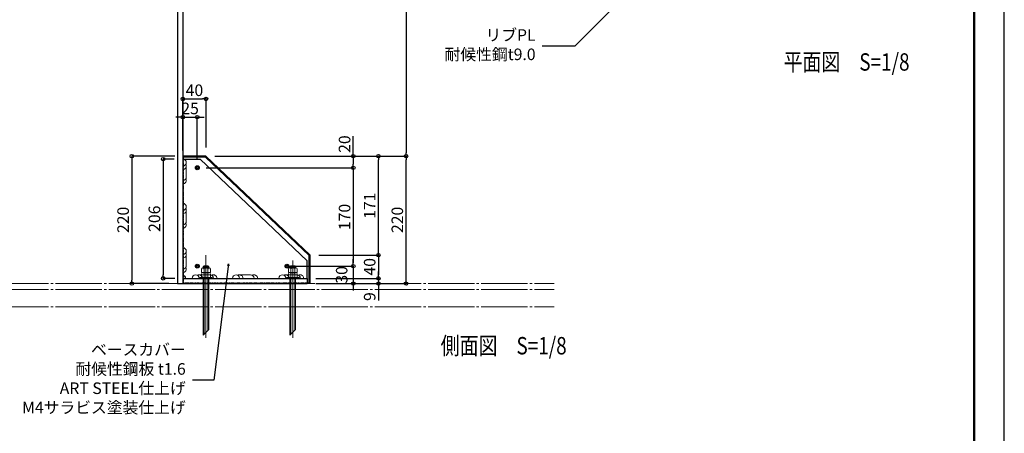
# Model space of a CAD drawing. Extents: x 854 to 14793, y -935 to 9236.
# Drawn here: x 8482 to 10184, y 985 to 1699 of the extents above; entities that cross this region are included whole.
import ezdxf
from ezdxf.enums import TextEntityAlignment as Align

# ---------------------------------------------------------------- set-up
doc = ezdxf.new("R2010")
doc.units = 0
doc.header["$LTSCALE"] = 4
doc.header["$MEASUREMENT"] = 0
for name, pattern in [('JBORDER', [23, 20, -1, 1, -1]), ('JHIDDEN', [3, 2, -1]), ('PHANTOM', [2.5, 1.25, -0.25, 0.25, -0.25, 0.25, -0.25])]:
    doc.linetypes.add(name, pattern=pattern)
doc.layers.get('0').update_dxf_attribs({"linetype": 'CONTINUOUS'})
doc.layers.get('Defpoints').update_dxf_attribs({"linetype": 'CONTINUOUS'})
for name, color, linetype, lineweight, transparency in [('1HIKIDASI', 82, 'CONTINUOUS', 13, 0.3), ('1SUNPOU', 82, 'CONTINUOUS', 13, 0.3), ('2MOJI', 2, 'CONTINUOUS', 18, 0.3), ('99フロント枠', 6, 'CONTINUOUS', 18, 0.3)]:
    doc.layers.add(name, color=color, linetype=linetype, lineweight=lineweight, transparency=transparency)
for name, color, linetype in [('_MEEL-A-01', 4, 'CONTINUOUS'), ('_MEEL-B-01', 2, 'CONTINUOUS'), ('_MEEL-B-02', 2, 'CONTINUOUS'), ('_ケミカルアンカー_M10', 9, 'CONTINUOUS')]:
    doc.layers.add(name, color=color, linetype=linetype)
doc.layers.add('ADD_LINE', color=220, linetype='CONTINUOUS', plot=False)
doc.layers.add('XLine', color=230, linetype='CONTINUOUS', plot=False)
doc.layers.add('SK(00_WELDING)', color=4, linetype='CONTINUOUS', lineweight=15)
doc.styles.add('DIM7', font='romans.shx', dxfattribs={"width": 0.7, "bigfont": 'extfont.shx'})
doc.styles.add('K8', font='romans.shx', dxfattribs={"width": 0.8, "bigfont": 'extfont.shx'})
doc.dimstyles.new('A3-10', dxfattribs={"dimscale": 5, "dimtxt": 4, "dimasz": 1.2, "dimexe": 0, "dimexo": 3, "dimgap": 0.5, "dimtad": 1, "dimdec": 1, "dimdsep": 46, "dimtxsty": 'DIM7', "dimblk": 'ORIGIN', "dimcen": -1, "dimclrt": 2, "dimadec": 1, "dimazin": 2, "dimtfac": 1, "dimtdec": 1, "dimtix": 1, "dimtmove": 1, "dimatfit": 0, "dimldrblk": 'ORIGIN', "dimfxl": 1, "dimarcsym": 0})
doc.dimstyles.new('A3-10$7', dxfattribs={"dimscale": 5, "dimtxt": 4, "dimasz": 3, "dimexe": 0, "dimexo": 3, "dimgap": 0.5, "dimtad": 0, "dimdec": 1, "dimdsep": 46, "dimtxsty": 'DIM7', "dimblk": 'ORIGIN', "dimcen": -1, "dimclrt": 2, "dimadec": 1, "dimazin": 2, "dimtfac": 1, "dimtdec": 1, "dimtix": 1, "dimtmove": 1, "dimatfit": 0, "dimldrblk": 'OPEN30', "dimfxl": 1, "dimarcsym": 0})

# ---------------------------------------------------------------- blocks, each defined once
blk = doc.blocks.new('A1フロント枠')
at = {"layer": '99フロント枠', "const_width": 1}
blk.add_lwpolyline([(805.5, 11), (18.5, 11), (18.5, 561.5), (805.5, 561.5), (805.5, 11)], close=True, dxfattribs=at)
at = {"layer": 'XLine'}
blk.add_lwpolyline([(0, 0), (818.5, 0), (818.5, 574), (0, 574)], close=True, dxfattribs=at)
at = {"layer": '99フロント枠', "color": 4, "style": 'K8', "width": 0.8}
for tag, p in [('作成日', (38, 41.5)), ('訂正日6', (88, 41.5)), ('訂正日1', (38, 36.2)), ('訂正日7', (88, 36.2)), ('訂正日2', (38, 30.9)), ('訂正日8', (88, 30.9)), ('訂正日3', (38, 25.6)), ('訂正日9', (88, 25.6)), ('訂正日4', (38, 20.3)), ('訂正日10', (88, 20.3)), ('訂正日5', (38, 15)), ('訂正日11', (88, 15))]:
    blk.add_attdef(tag, text='', height=3.5, dxfattribs=at).set_placement(p, align=Align.MIDDLE_LEFT)
at = {"layer": '99フロント枠', "color": 2, "style": 'K8', "width": 0.8}
for tag, height, p in [('備考1', 7, (240.54, 39.56)), ('工事名', 5, (468.27, 35.53)), ('縮尺', 4.5, (560, 38.5)), ('備考2', 7, (241.1, 30.17)), ('A3縮尺', 4.5, (560, 32.5)), ('図面番号', 7, (790.73, 32.73)), ('図面名', 5, (468.27, 17.53)), ('枚数', 6, (784.7, 17.67)), ('施工', 5, (349.24, 17.28))]:
    blk.add_attdef(tag, text='', height=height, dxfattribs=at).set_placement(p, align=Align.MIDDLE)
at = {"layer": 'ADD_LINE', "style": 'K8'}
for tag, p in [('最終訂正日', (39.3, 2.59)), ('FNAME', (39.3, 6.11))]:
    blk.add_attdef(tag, p, '', height=1.98, dxfattribs=at)
blk = doc.blocks.new('_Origin')
at = {"color": 0, "lineweight": -2}
blk.add_line((0, 0), (-1, 0), dxfattribs=at)
blk.add_circle((0, 0), 0.5, dxfattribs=at)
blk = doc.blocks.new('*D2360')
at = {"layer": '1SUNPOU', "color": 0, "linetype": 'Continuous', "lineweight": -2}
for p, q in [((8999, 1292.3), (9102, 1292.3)), ((9102, 1286.3), (9102, 1258.3)), ((8994, 1252.3), (9102, 1252.3))]:
    blk.add_line(p, q, dxfattribs=at)
at = {"layer": 'Defpoints', "color": 0, "linetype": 'Continuous'}
for p in [(8984, 1292.3), (8979, 1252.3), (9102, 1252.3)]:
    blk.add_point(p, dxfattribs=at)
at = {"layer": '1SUNPOU', "color": 0, "linetype": 'ByBlock', "lineweight": -2, "xscale": 5.999999999999996, "yscale": 5.999999999999996, "zscale": 5.999999999999996}
for p, rotation in [((9102, 1292.3), 90), ((9102, 1252.3), 270)]:
    blk.add_blockref('_Origin', p, dxfattribs=dict(at, rotation=rotation))
at = {"layer": '1SUNPOU', "color": 2, "linetype": 'Continuous', "insert": (9089.5, 1272.3), "char_height": 20, "attachment_point": 5, "rotation": 90, "style": 'DIM7'}
blk.add_mtext('40', dxfattribs=at)
blk = doc.blocks.new('*D2361')
at = {"layer": '1SUNPOU', "color": 0, "linetype": 'Continuous', "lineweight": -2}
for p, q in [((8819, 1463.3), (9149.8, 1463.3)), ((9149.8, 1249.3), (9149.8, 1457.3)), ((8994, 1243.3), (9149.8, 1243.3))]:
    blk.add_line(p, q, dxfattribs=at)
at = {"layer": 'Defpoints', "color": 0, "linetype": 'Continuous'}
for p in [(8804, 1463.3), (9149.8, 1463.3), (8979, 1243.3)]:
    blk.add_point(p, dxfattribs=at)
at = {"layer": '1SUNPOU', "color": 0, "linetype": 'ByBlock', "lineweight": -2, "xscale": 5.999999999999996, "yscale": 5.999999999999996, "zscale": 5.999999999999996}
for p, rotation in [((9149.8, 1463.3), 90), ((9149.8, 1243.3), 270)]:
    blk.add_blockref('_Origin', p, dxfattribs=dict(at, rotation=rotation))
at = {"layer": '1SUNPOU', "color": 2, "linetype": 'Continuous', "insert": (9137.3, 1353.3), "char_height": 20, "attachment_point": 5, "rotation": 90, "style": 'DIM7'}
blk.add_mtext('220', dxfattribs=at)
blk = doc.blocks.new('*D2362')
at = {"layer": '1SUNPOU', "color": 0, "linetype": 'Continuous', "lineweight": -2}
for p, q in [((9058.6, 1463.3), (9058.6, 1498)), ((8819, 1463.3), (9058.6, 1463.3)), ((9058.6, 1457.3), (9058.6, 1449.3)), ((8804, 1443.3), (9058.6, 1443.3))]:
    blk.add_line(p, q, dxfattribs=at)
at = {"layer": 'Defpoints', "color": 0, "linetype": 'Continuous'}
for p in [(8804, 1463.3), (8789, 1443.3), (9058.6, 1443.3)]:
    blk.add_point(p, dxfattribs=at)
at = {"layer": '1SUNPOU', "color": 0, "linetype": 'ByBlock', "lineweight": -2, "xscale": 5.999999999999996, "yscale": 5.999999999999996, "zscale": 5.999999999999996}
for p, rotation in [((9058.6, 1463.3), 90), ((9058.6, 1443.3), 270)]:
    blk.add_blockref('_Origin', p, dxfattribs=dict(at, rotation=rotation))
at = {"layer": '1SUNPOU', "color": 2, "linetype": 'Continuous', "insert": (9046.1, 1484.2), "char_height": 20, "attachment_point": 5, "rotation": 90, "style": 'DIM7'}
blk.add_mtext('20', dxfattribs=at)
blk = doc.blocks.new('*D2367')
at = {"layer": '1SUNPOU', "color": 0, "linetype": 'Continuous', "lineweight": -2}
for p, q in [((8764, 1478.3), (8764, 1562.1)), ((8770, 1562.1), (8798, 1562.1)), ((8804, 1478.3), (8804, 1562.1))]:
    blk.add_line(p, q, dxfattribs=at)
at = {"layer": 'Defpoints', "color": 0, "linetype": 'Continuous'}
for p in [(8804, 1562.1), (8764, 1463.3), (8804, 1463.3)]:
    blk.add_point(p, dxfattribs=at)
at = {"layer": '1SUNPOU', "color": 0, "linetype": 'ByBlock', "lineweight": -2, "xscale": 5.999999999999996, "yscale": 5.999999999999996, "zscale": 5.999999999999996, "rotation": 180}
blk.add_blockref('_Origin', (8764, 1562.1), dxfattribs=at)
at = {"layer": '1SUNPOU', "color": 0, "linetype": 'ByBlock', "lineweight": -2, "xscale": 5.999999999999996, "yscale": 5.999999999999996, "zscale": 5.999999999999996}
blk.add_blockref('_Origin', (8804, 1562.1), dxfattribs=at)
at = {"layer": '1SUNPOU', "color": 2, "linetype": 'Continuous', "insert": (8784, 1574.6), "char_height": 20, "attachment_point": 5, "style": 'DIM7'}
blk.add_mtext('40', dxfattribs=at)
blk = doc.blocks.new('*D2368')
at = {"layer": '1SUNPOU', "color": 0, "linetype": 'Continuous', "lineweight": -2}
for p, q in [((8819, 1463.3), (9102, 1463.3)), ((9102, 1298.3), (9102, 1457.3)), ((8999, 1292.3), (9102, 1292.3))]:
    blk.add_line(p, q, dxfattribs=at)
at = {"layer": 'Defpoints', "color": 0, "linetype": 'Continuous'}
for p in [(8804, 1463.3), (9102, 1463.3), (8984, 1292.3)]:
    blk.add_point(p, dxfattribs=at)
at = {"layer": '1SUNPOU', "color": 0, "linetype": 'ByBlock', "lineweight": -2, "xscale": 5.999999999999996, "yscale": 5.999999999999996, "zscale": 5.999999999999996}
for p, rotation in [((9102, 1463.3), 90), ((9102, 1292.3), 270)]:
    blk.add_blockref('_Origin', p, dxfattribs=dict(at, rotation=rotation))
at = {"layer": '1SUNPOU', "color": 2, "linetype": 'Continuous', "insert": (9089.5, 1377.8), "char_height": 20, "attachment_point": 5, "rotation": 90, "style": 'DIM7'}
blk.add_mtext('171', dxfattribs=at)
blk = doc.blocks.new('*D2369')
at = {"layer": '1SUNPOU', "color": 0, "linetype": 'Continuous', "lineweight": -2}
for p, q in [((8804, 1443.3), (9058.6, 1443.3)), ((9058.6, 1437.3), (9058.6, 1279.3)), ((8959, 1273.3), (9058.6, 1273.3))]:
    blk.add_line(p, q, dxfattribs=at)
at = {"layer": 'Defpoints', "color": 0, "linetype": 'Continuous'}
for p in [(8789, 1443.3), (8944, 1273.3), (9058.6, 1273.3)]:
    blk.add_point(p, dxfattribs=at)
at = {"layer": '1SUNPOU', "color": 0, "linetype": 'ByBlock', "lineweight": -2, "xscale": 5.999999999999996, "yscale": 5.999999999999996, "zscale": 5.999999999999996}
for p, rotation in [((9058.6, 1443.3), 90), ((9058.6, 1273.3), 270)]:
    blk.add_blockref('_Origin', p, dxfattribs=dict(at, rotation=rotation))
at = {"layer": '1SUNPOU', "color": 2, "linetype": 'Continuous', "insert": (9046.1, 1358.3), "char_height": 20, "attachment_point": 5, "rotation": 90, "style": 'DIM7'}
blk.add_mtext('170', dxfattribs=at)
blk = doc.blocks.new('*D2383')
at = {"layer": '1SUNPOU', "color": 0, "linetype": 'Continuous', "lineweight": -2}
for p, q in [((8750, 1463.3), (8675.8, 1463.3)), ((8675.8, 1457.3), (8675.8, 1249.3)), ((8740, 1243.3), (8675.8, 1243.3))]:
    blk.add_line(p, q, dxfattribs=at)
at = {"layer": 'Defpoints', "color": 0, "linetype": 'Continuous'}
for p in [(8765, 1463.3), (8675.8, 1243.3), (8755, 1243.3)]:
    blk.add_point(p, dxfattribs=at)
at = {"layer": '1SUNPOU', "color": 0, "linetype": 'ByBlock', "lineweight": -2, "xscale": 5.999999999999996, "yscale": 5.999999999999996, "zscale": 5.999999999999996}
for p, rotation in [((8675.8, 1463.3), 90), ((8675.8, 1243.3), 270)]:
    blk.add_blockref('_Origin', p, dxfattribs=dict(at, rotation=rotation))
at = {"layer": '1SUNPOU', "color": 2, "linetype": 'Continuous', "insert": (8663.3, 1353.3), "char_height": 20, "attachment_point": 5, "rotation": 90, "style": 'DIM7'}
blk.add_mtext('220', dxfattribs=at)
blk = doc.blocks.new('*D2384')
at = {"layer": '1SUNPOU', "color": 0, "linetype": 'Continuous', "lineweight": -2}
for p, q in [((9102, 1258.3), (9102, 1264.3)), ((8994, 1252.3), (9102, 1252.3)), ((8994, 1243.3), (9102, 1243.3)), ((9102, 1252.3), (9102, 1243.3)), ((9102, 1243.3), (9102, 1214))]:
    blk.add_line(p, q, dxfattribs=at)
at = {"layer": 'Defpoints', "color": 0, "linetype": 'Continuous'}
for p in [(8979, 1252.3), (8979, 1243.3), (9102, 1243.3)]:
    blk.add_point(p, dxfattribs=at)
at = {"layer": '1SUNPOU', "color": 0, "linetype": 'ByBlock', "lineweight": -2, "xscale": 5.999999999999996, "yscale": 5.999999999999996, "zscale": 5.999999999999996}
for p, rotation in [((9102, 1252.3), 270), ((9102, 1243.3), 90)]:
    blk.add_blockref('_Origin', p, dxfattribs=dict(at, rotation=rotation))
at = {"layer": '1SUNPOU', "color": 2, "linetype": 'Continuous', "insert": (9089.5, 1220.8), "char_height": 20, "attachment_point": 5, "rotation": 90, "style": 'DIM7'}
blk.add_mtext('9', dxfattribs=at)
blk = doc.blocks.new('*D2387')
at = {"layer": '1SUNPOU', "color": 0, "linetype": 'Continuous', "lineweight": -2}
for p, q in [((9058.6, 1279.3), (9058.6, 1285.3)), ((8959, 1273.3), (9058.6, 1273.3)), ((9058.6, 1273.3), (9058.6, 1243.3)), ((8994, 1243.3), (9058.6, 1243.3)), ((9058.6, 1237.3), (9058.6, 1231.3))]:
    blk.add_line(p, q, dxfattribs=at)
at = {"layer": 'Defpoints', "color": 0, "linetype": 'Continuous'}
for p in [(8944, 1273.3), (8979, 1243.3), (9058.6, 1243.3)]:
    blk.add_point(p, dxfattribs=at)
at = {"layer": '1SUNPOU', "color": 0, "linetype": 'ByBlock', "lineweight": -2, "xscale": 5.999999999999996, "yscale": 5.999999999999996, "zscale": 5.999999999999996}
for p, rotation in [((9058.6, 1273.3), 270), ((9058.6, 1243.3), 90)]:
    blk.add_blockref('_Origin', p, dxfattribs=dict(at, rotation=rotation))
at = {"layer": '1SUNPOU', "color": 2, "linetype": 'Continuous', "insert": (9041.1, 1258.3), "char_height": 20, "attachment_point": 5, "rotation": 90, "style": 'DIM7', "bg_fill": 3, "box_fill_scale": 1.25, "bg_fill_color": 256, "bg_fill_true_color": 13158600, "bg_fill_transparency": 0}
blk.add_mtext('30', dxfattribs=at)
blk = doc.blocks.new('_Open30')
at = {"color": 0, "linetype": 'ByBlock', "lineweight": -2}
for p, q in [((-1, 0.267949), (0, 0)), ((0, 0), (-1, -0.267949)), ((0, 0), (-1, 0))]:
    blk.add_line(p, q, dxfattribs=at)
blk = doc.blocks.new('*D2401')
at = {"layer": '1SUNPOU', "color": 0, "linetype": 'Continuous', "lineweight": -2}
for p, q in [((8779, 2443.3), (9149.8, 2443.3)), ((9149.8, 2437.3), (9149.8, 1469.3)), ((8819, 1463.3), (9149.8, 1463.3))]:
    blk.add_line(p, q, dxfattribs=at)
at = {"layer": 'Defpoints', "color": 0, "linetype": 'Continuous'}
for p in [(8764, 2443.3), (8804, 1463.3), (9149.8, 1463.3)]:
    blk.add_point(p, dxfattribs=at)
at = {"layer": '1SUNPOU', "color": 0, "linetype": 'ByBlock', "lineweight": -2, "xscale": 5.999999999999996, "yscale": 5.999999999999996, "zscale": 5.999999999999996}
for p, rotation in [((9149.8, 2443.3), 90), ((9149.8, 1463.3), 270)]:
    blk.add_blockref('_Origin', p, dxfattribs=dict(at, rotation=rotation))
at = {"layer": '1SUNPOU', "color": 2, "linetype": 'Continuous', "insert": (9137.3, 1953.3), "char_height": 20, "attachment_point": 5, "rotation": 90, "style": 'DIM7'}
blk.add_mtext('980', dxfattribs=at)
blk = doc.blocks.new('*D2405')
at = {"layer": '1SUNPOU', "color": 0, "linetype": 'Continuous', "lineweight": -2}
for p, q in [((8758, 1530.7), (8752, 1530.7)), ((8764, 1473.3), (8764, 1530.7)), ((8764, 1530.7), (8789, 1530.7)), ((8789, 1458.3), (8789, 1530.7)), ((8795, 1530.7), (8801, 1530.7))]:
    blk.add_line(p, q, dxfattribs=at)
at = {"layer": 'Defpoints', "color": 0, "linetype": 'Continuous'}
for p in [(8789, 1530.7), (8764, 1458.3), (8789, 1443.3)]:
    blk.add_point(p, dxfattribs=at)
at = {"layer": '1SUNPOU', "color": 0, "linetype": 'ByBlock', "lineweight": -2, "xscale": 5.999999999999996, "yscale": 5.999999999999996, "zscale": 5.999999999999996}
blk.add_blockref('_Origin', (8764, 1530.7), dxfattribs=at)
at = {"layer": '1SUNPOU', "color": 0, "linetype": 'ByBlock', "lineweight": -2, "xscale": 5.999999999999996, "yscale": 5.999999999999996, "zscale": 5.999999999999996, "rotation": 180}
blk.add_blockref('_Origin', (8789, 1530.7), dxfattribs=at)
at = {"layer": '1SUNPOU', "color": 2, "linetype": 'Continuous', "insert": (8776.5, 1543.2), "char_height": 20, "attachment_point": 5, "style": 'DIM7'}
blk.add_mtext('25', dxfattribs=at)
blk = doc.blocks.new('*U2500')
at = {"color": 0, "linetype": 'ByBlock'}
blk.add_line((12, 6), (31, 6), dxfattribs=at)
for centre, end in [((6, 0), 180), ((12, 0), 120), ((31, 0), 90), ((37, 0), 120)]:
    blk.add_arc(centre, 6, 0, end, dxfattribs=at)
blk = doc.blocks.new('*D2502')
at = {"layer": '1SUNPOU', "color": 0, "linetype": 'Continuous', "lineweight": -2}
for p, q in [((8749, 1458.3), (8729.9, 1458.3)), ((8729.9, 1452.3), (8729.9, 1258.3)), ((8750, 1252.3), (8729.9, 1252.3))]:
    blk.add_line(p, q, dxfattribs=at)
at = {"layer": 'Defpoints', "color": 0, "linetype": 'Continuous'}
for p in [(8764, 1458.3), (8729.9, 1252.3), (8765, 1252.3)]:
    blk.add_point(p, dxfattribs=at)
at = {"layer": '1SUNPOU', "color": 0, "linetype": 'ByBlock', "lineweight": -2, "xscale": 5.999999999999996, "yscale": 5.999999999999996, "zscale": 5.999999999999996}
for p, rotation in [((8729.9, 1458.3), 90), ((8729.9, 1252.3), 270)]:
    blk.add_blockref('_Origin', p, dxfattribs=dict(at, rotation=rotation))
at = {"layer": '1SUNPOU', "color": 2, "linetype": 'Continuous', "insert": (8717.4, 1355.3), "char_height": 20, "attachment_point": 5, "rotation": 90, "style": 'DIM7'}
blk.add_mtext('206', dxfattribs=at)

msp = doc.modelspace()

# ---------------------------------------------------------------- linework, layer by layer
at = {"layer": '_MEEL-A-01', "color": 1, "linetype": 'JBORDER', "lineweight": 9}
for p, q in [((8803.975, 1292.349), (8803.975, 1172.349)), ((7439.857, 1243.349), (9405.857, 1243.349))]:
    msp.add_line(p, q, dxfattribs=at)
at = {"layer": '_MEEL-A-01', "color": 4, "linetype": 'Continuous'}
msp.add_line((8763.975, 1252.349), (8763.975, 1243.349), dxfattribs=at)
at = {"layer": '_MEEL-A-01', "color": 35, "linetype": 'JBORDER', "lineweight": 9}
for p, q in [((7439.857, 1233.349), (9405.857, 1233.349)), ((7439.857, 1203.349), (9405.857, 1203.349))]:
    msp.add_line(p, q, dxfattribs=at)
at = {"layer": '_MEEL-B-01', "color": 4, "linetype": 'Continuous'}
for p, q in [((8754.975, 2443.349), (8754.975, 1243.349)), ((8763.975, 2443.349), (8763.975, 1243.349)), ((8763.975, 1458.349), (8793.975, 1458.349)), ((8978.975, 1282.349), (8793.975, 1458.349)), ((8978.975, 1252.349), (8978.975, 1282.349)), ((8754.975, 1243.349), (8763.975, 1243.349)), ((8763.975, 1252.349), (8978.975, 1252.349)), ((8763.975, 1243.349), (8978.975, 1243.349)), ((8978.975, 1252.349), (8978.975, 1243.349))]:
    msp.add_line(p, q, dxfattribs=at)
at = {"layer": '_MEEL-B-01', "color": 6, "linetype": 'JHIDDEN', "lineweight": 13}
for centre in [(8788.975, 1443.349), (8788.975, 1273.349), (8943.975, 1273.349)]:
    msp.add_circle(centre, 2, dxfattribs=at)
at = {"layer": '_MEEL-B-01', "color": 4, "linetype": 'Continuous'}
for centre in [(8788.975, 1443.349), (8788.975, 1273.349), (8943.975, 1273.349)]:
    msp.add_circle(centre, 1.7, dxfattribs=at)
msp.add_arc((8763.975, 1252.349), 5, 0, 90, dxfattribs=at)
at = {"layer": '_MEEL-B-02', "color": 7, "linetype": 'Continuous'}
for p, q in [((8803.975, 1463.349), (8764.975, 1463.349)), ((8764.975, 1461.749), (8764.975, 1463.349)), ((8803.312, 1461.749), (8764.975, 1461.749)), ((8982.375, 1291.686), (8803.312, 1461.749)), ((8983.975, 1292.349), (8803.975, 1463.349)), ((8982.375, 1244.349), (8982.375, 1291.686)), ((8983.975, 1244.349), (8983.975, 1292.349)), ((8983.975, 1244.349), (8982.375, 1244.349))]:
    msp.add_line(p, q, dxfattribs=at)
at = {"layer": '_MEEL-B-02', "color": 8, "linetype": 'PHANTOM', "lineweight": 5}
for p in [(8764.975, 1461.749), (8982.375, 1244.349)]:
    msp.add_line(p, (8764.975, 1244.349), dxfattribs=at)
at = {"layer": '_MEEL-B-02', "color": 7, "linetype": 'Continuous'}
for centre, radius in [((8788.975, 1443.349), 3.35), ((8788.975, 1443.349), 2.25), ((8788.975, 1273.349), 3.35), ((8943.975, 1273.349), 3.35), ((8788.975, 1273.349), 2.25), ((8943.975, 1273.349), 2.25)]:
    msp.add_circle(centre, radius, dxfattribs=at)
at = {"layer": '_ケミカルアンカー_M10', "color": 1, "linetype": 'JBORDER', "lineweight": 9}
msp.add_line((8803.975, 1149.388), (8803.975, 1283.405), dxfattribs=at)
at = {"layer": '_ケミカルアンカー_M10', "color": 9, "linetype": 'Continuous', "lineweight": 9}
for p, q in [((8796.471, 1262.348), (8796.471, 1268.181)), ((8796.471, 1262.348), (8811.477, 1262.348)), ((8796.471, 1254.015), (8796.471, 1259.848)), ((8798.971, 1270.681), (8798.971, 1270.681)), ((8798.971, 1270.681), (8808.977, 1270.681)), ((8798.971, 1262.348), (8798.971, 1262.348)), ((8800.642, 1262.348), (8800.642, 1268.181)), ((8800.642, 1254.015), (8800.642, 1259.848)), ((8807.308, 1262.348), (8807.308, 1268.181)), ((8807.308, 1254.015), (8807.308, 1259.848)), ((8808.977, 1270.681), (8808.977, 1270.681)), ((8808.977, 1262.348), (8808.977, 1262.348)), ((8811.477, 1268.181), (8811.477, 1262.348)), ((8811.477, 1259.848), (8811.477, 1254.015)), ((8793.142, 1252.349), (8793.142, 1254.015)), ((8793.142, 1254.015), (8793.975, 1254.015)), ((8793.142, 1252.349), (8793.975, 1252.349)), ((8793.975, 1254.015), (8813.975, 1254.015)), ((8813.975, 1252.349), (8793.975, 1252.349)), ((8814.808, 1254.015), (8813.975, 1254.015)), ((8814.808, 1252.349), (8813.975, 1252.349)), ((8814.808, 1252.349), (8814.808, 1254.015))]:
    msp.add_line(p, q, dxfattribs=at)
at = {"layer": '_ケミカルアンカー_M10', "color": 173, "linetype": 'Continuous', "lineweight": 9}
for p, q in [((8798.975, 1272.35), (8800.642, 1274.016)), ((8798.975, 1270.681), (8798.975, 1272.35)), ((8798.975, 1272.35), (8808.975, 1272.35)), ((8800.642, 1270.681), (8800.642, 1274.016)), ((8800.642, 1274.016), (8807.308, 1274.016)), ((8807.308, 1274.016), (8808.975, 1272.35)), ((8807.308, 1274.016), (8807.308, 1270.681)), ((8808.975, 1270.681), (8808.975, 1272.35)), ((8798.975, 1252.349), (8798.975, 1179.05)), ((8800.642, 1252.349), (8800.642, 1181.271)), ((8807.308, 1190.158), (8807.308, 1252.349)), ((8808.975, 1192.38), (8808.975, 1252.349)), ((8808.975, 1164.045), (8808.975, 1192.38)), ((8958.975, 1164.045), (8958.975, 1192.38)), ((8798.975, 1154.048), (8798.975, 1179.05)), ((8800.642, 1155.715), (8800.642, 1181.271)), ((8807.308, 1162.381), (8807.308, 1190.158)), ((8948.975, 1154.048), (8948.975, 1179.05)), ((8950.642, 1155.715), (8950.642, 1181.271)), ((8957.308, 1162.381), (8957.308, 1190.158)), ((8798.975, 1154.048), (8808.975, 1164.048)), ((8948.975, 1154.048), (8958.975, 1164.048))]:
    msp.add_line(p, q, dxfattribs=at)
at = {"layer": '_ケミカルアンカー_M10', "color": 9, "linetype": 'Continuous', "lineweight": 9}
for points in [[(8800.473, 1269.084), (8800.497, 1269.1), (8800.568, 1269.148), (8800.683, 1269.226), (8800.841, 1269.332), (8801.036, 1269.461), (8801.263, 1269.609), (8801.517, 1269.769), (8801.789, 1269.933), (8802.074, 1270.093), (8802.363, 1270.24), (8802.648, 1270.369), (8802.922, 1270.475), (8803.177, 1270.556), (8803.406, 1270.613), (8803.603, 1270.649), (8803.762, 1270.669), (8803.879, 1270.678), (8803.951, 1270.681), (8803.975, 1270.681), (8803.999, 1270.682), (8804.071, 1270.682), (8804.188, 1270.678), (8804.348, 1270.665), (8804.546, 1270.637), (8804.778, 1270.589), (8805.036, 1270.519), (8805.314, 1270.424), (8805.604, 1270.307), (8805.898, 1270.172), (8806.189, 1270.024), (8806.468, 1269.872), (8806.728, 1269.722), (8806.961, 1269.584), (8807.161, 1269.462), (8807.323, 1269.363), (8807.442, 1269.29), (8807.514, 1269.245), (8807.539, 1269.23)], [(8800.473, 1260.751), (8800.497, 1260.767), (8800.568, 1260.815), (8800.683, 1260.893), (8800.841, 1260.999), (8801.036, 1261.128), (8801.263, 1261.276), (8801.517, 1261.436), (8801.789, 1261.6), (8802.074, 1261.76), (8802.363, 1261.907), (8802.648, 1262.036), (8802.922, 1262.142), (8803.177, 1262.223), (8803.406, 1262.28), (8803.603, 1262.316), (8803.762, 1262.336), (8803.879, 1262.345), (8803.951, 1262.348), (8803.975, 1262.348), (8803.999, 1262.349), (8804.071, 1262.349), (8804.188, 1262.345), (8804.348, 1262.332), (8804.546, 1262.304), (8804.778, 1262.256), (8805.036, 1262.186), (8805.314, 1262.091), (8805.604, 1261.974), (8805.898, 1261.839), (8806.189, 1261.691), (8806.468, 1261.539), (8806.728, 1261.389), (8806.961, 1261.251), (8807.161, 1261.129), (8807.323, 1261.03), (8807.442, 1260.957), (8807.514, 1260.912), (8807.539, 1260.897)]]:
    msp.add_lwpolyline(points, dxfattribs=at)
for centre, start, end in [((8798.971, 1268.181), 90, 180), ((8798.971, 1259.848), 90, 180), ((8798.142, 1268.181), 0, 90), ((8798.142, 1259.848), 0, 90), ((8809.808, 1268.181), 90, 180), ((8809.808, 1259.848), 90, 180), ((8808.977, 1268.181), 0, 90), ((8808.977, 1259.848), 0, 90)]:
    msp.add_arc(centre, 2.5, start, end, dxfattribs=at)

# ---------------------------------------------------------------- block references
at = {"layer": '1HIKIDASI', "xscale": 4, "yscale": 4, "zscale": 4}
msp.add_blockref('A1フロント枠', (6909.938, 563.944), dxfattribs=at)
at = {"layer": 'SK(00_WELDING)', "color": 9, "rotation": 270}
for p in [(8763.975, 1458.349), (8763.975, 1381.849), (8763.975, 1305.349)]:
    msp.add_blockref('*U2500', p, dxfattribs=at)
at = {"layer": 'SK(00_WELDING)', "color": 9}
for p in [(8779.975, 1252.349), (8849.975, 1252.349)]:
    msp.add_blockref('*U2500', p, dxfattribs=at)

# ---------------------------------------------------------------- texts
at = {"layer": '1HIKIDASI', "color": 2, "char_height": 20, "attachment_point": 6, "style": 'DIM7'}
for s, insert in [('リブPL\\P耐候性鋼t9.0', (9373.712, 1653.306)), ('ベースカバー\\P耐候性鋼板 t1.6\\PART STEEL仕上げ\\PM4サラビス塗装仕上げ', (8768.934, 1076.657))]:
    msp.add_mtext(s, dxfattribs=dict(at, insert=insert))
at = {"layer": '2MOJI', "style": 'K8', "width": 0.8}
for s, p in [('平面図\u3000S=1/8', (9911.211, 1622.158)), ('側面図\u3000S=1/8', (9318.556, 1132.113))]:
    msp.add_text(s, height=30, dxfattribs=at).set_placement(p, align=Align.MIDDLE)

# ---------------------------------------------------------------- dimensions: what is measured, and where the dimension line sits
at = {"layer": '1SUNPOU', "color": 3, "linetype": 'Continuous'}
for base, p1, p2, picture, middle in [((9149.8, 1463.349), (8763.975, 2443.349), (8803.975, 1463.349), '*D2401', (9137.3, 1953.349)), ((8675.829, 1243.349), (8764.975, 1463.349), (8754.975, 1243.349), '*D2383', (8663.329, 1353.349)), ((9149.8, 1463.349), (8978.975, 1243.349), (8803.975, 1463.349), '*D2361', (9137.3, 1353.349)), ((9101.993, 1463.349), (8983.975, 1292.349), (8803.975, 1463.349), '*D2368', (9089.493, 1377.849)), ((9058.646, 1273.349), (8788.975, 1443.349), (8943.975, 1273.349), '*D2369', (9046.146, 1358.349))]:
    dim = msp.add_linear_dim(base=base, p1=p1, p2=p2, angle=90, dimstyle='A3-10', override={"dimtxsty": 'DIM7', "dimldrblk": 'Origin'}, dxfattribs=at)
    dim.commit()
    dim.dimension.update_dxf_attribs({"geometry": picture, "text_midpoint": middle})
for base, p1, p2, picture, middle in [((8803.975, 1562.092), (8763.975, 1463.349), (8803.975, 1463.349), '*D2367', (8783.975, 1574.592)), ((8788.975, 1530.658), (8763.975, 1458.349), (8788.975, 1443.349), '*D2405', (8776.475, 1543.158))]:
    dim = msp.add_linear_dim(base=base, p1=p1, p2=p2, dimstyle='A3-10', override={"dimtxsty": 'DIM7', "dimldrblk": 'Origin'}, dxfattribs=at)
    dim.commit()
    dim.dimension.update_dxf_attribs({"geometry": picture, "text_midpoint": middle})
for base, p1, p2, picture, middle in [((9058.646, 1443.349), (8803.975, 1463.349), (8788.975, 1443.349), '*D2362', (9058.191, 1484.2)), ((9101.993, 1243.349), (8978.975, 1252.349), (8978.975, 1243.349), '*D2384', (9102.521, 1220.842))]:
    dim = msp.add_linear_dim(base=base, p1=p1, p2=p2, angle=90, dimstyle='A3-10', override={"dimtxsty": 'DIM7', "dimldrblk": 'Origin'}, dxfattribs=at)
    dim.commit()
    dim.dimension.update_dxf_attribs({"geometry": picture, "text_midpoint": middle, "dimtype": 160})
at = {"layer": '1SUNPOU', "color": 7, "linetype": 'Continuous'}
dim = msp.add_linear_dim(base=(8729.903, 1252.349), p1=(8763.975, 1458.349), p2=(8764.975, 1252.349), angle=90, dimstyle='A3-10', dxfattribs=at)
dim.commit()
dim.dimension.update_dxf_attribs({"geometry": '*D2502', "text_midpoint": (8717.403, 1355.349)})
at = {"layer": '1SUNPOU', "color": 3, "linetype": 'Continuous'}
dim = msp.add_linear_dim(base=(9101.993, 1252.349), p1=(8983.975, 1292.349), p2=(8978.975, 1252.349), angle=90, dimstyle='A3-10', dxfattribs=at)
dim.commit()
dim.dimension.update_dxf_attribs({"geometry": '*D2360', "text_midpoint": (9101.993, 1272.349), "dimtype": 160})

# ---------------------------------------------------------------- leaders
at = {"layer": '1HIKIDASI', "annotation_type": 0, "has_hookline": 1, "hookline_direction": 1}
for points, text_width in [([(9585.419, 1797.523), (9441.736, 1653.306), (9385.353, 1653.306)], 106.533), ([(8842.773, 1277.161), (8817.278, 1076.657), (8780.575, 1076.657)], 174.133)]:
    msp.add_leader(points, dimstyle='A3-10$7', override={"dimscale": 1}, dxfattribs=dict(at, text_width=text_width))

# ---------------------------------------------------------------- next in the draw order: dimensions: what is measured, and where the dimension line sits
at = {"layer": '1SUNPOU', "color": 3, "linetype": 'Continuous'}
dim = msp.add_linear_dim(base=(9058.646, 1243.349), p1=(8943.975, 1273.349), p2=(8978.975, 1243.349), angle=90, dimstyle='A3-10', override={"dimgap": 1.5, "dimtxsty": 'DIM7', "dimldrblk": 'Origin', "dimtfill": 1}, dxfattribs=at)
dim.commit()
dim.dimension.update_dxf_attribs({"geometry": '*D2387', "text_midpoint": (9041.146, 1258.349)})

# ---------------------------------------------------------------- next in the draw order: linework, layer by layer
at = {"layer": '_MEEL-A-01', "color": 1, "linetype": 'JBORDER', "lineweight": 9}
msp.add_line((8953.975, 1268.349), (8953.975, 1218.349), dxfattribs=at)
at = {"layer": '_ケミカルアンカー_M10', "color": 1, "linetype": 'JBORDER', "lineweight": 9}
msp.add_line((8953.975, 1149.388), (8953.975, 1283.405), dxfattribs=at)
at = {"layer": '_ケミカルアンカー_M10', "color": 9, "linetype": 'Continuous', "lineweight": 9}
for p, q in [((8946.471, 1262.348), (8946.471, 1268.181)), ((8946.471, 1262.348), (8961.477, 1262.348)), ((8946.471, 1254.015), (8946.471, 1259.848)), ((8948.971, 1270.681), (8948.971, 1270.681)), ((8948.971, 1270.681), (8958.977, 1270.681)), ((8948.971, 1262.348), (8948.971, 1262.348)), ((8950.642, 1262.348), (8950.642, 1268.181)), ((8950.642, 1254.015), (8950.642, 1259.848)), ((8957.308, 1262.348), (8957.308, 1268.181)), ((8957.308, 1254.015), (8957.308, 1259.848)), ((8958.977, 1270.681), (8958.977, 1270.681)), ((8958.977, 1262.348), (8958.977, 1262.348)), ((8961.477, 1268.181), (8961.477, 1262.348)), ((8961.477, 1259.848), (8961.477, 1254.015)), ((8943.142, 1252.349), (8943.142, 1254.015)), ((8943.142, 1254.015), (8943.975, 1254.015)), ((8943.142, 1252.349), (8943.975, 1252.349)), ((8943.975, 1254.015), (8963.975, 1254.015)), ((8963.975, 1252.349), (8943.975, 1252.349)), ((8964.808, 1254.015), (8963.975, 1254.015)), ((8964.808, 1252.349), (8963.975, 1252.349)), ((8964.808, 1252.349), (8964.808, 1254.015))]:
    msp.add_line(p, q, dxfattribs=at)
at = {"layer": '_ケミカルアンカー_M10', "color": 173, "linetype": 'Continuous', "lineweight": 9}
for p, q in [((8948.975, 1272.35), (8950.642, 1274.016)), ((8948.975, 1270.681), (8948.975, 1272.35)), ((8948.975, 1272.35), (8958.975, 1272.35)), ((8950.642, 1270.681), (8950.642, 1274.016)), ((8950.642, 1274.016), (8957.308, 1274.016)), ((8957.308, 1274.016), (8958.975, 1272.35)), ((8957.308, 1274.016), (8957.308, 1270.681)), ((8958.975, 1270.681), (8958.975, 1272.35)), ((8948.975, 1252.349), (8948.975, 1179.05)), ((8950.642, 1252.349), (8950.642, 1181.271)), ((8957.308, 1190.158), (8957.308, 1252.349)), ((8958.975, 1192.38), (8958.975, 1252.349))]:
    msp.add_line(p, q, dxfattribs=at)
at = {"layer": '_ケミカルアンカー_M10', "color": 9, "linetype": 'Continuous', "lineweight": 9}
for points in [[(8950.473, 1269.084), (8950.497, 1269.1), (8950.568, 1269.148), (8950.683, 1269.226), (8950.841, 1269.332), (8951.036, 1269.461), (8951.263, 1269.609), (8951.517, 1269.769), (8951.789, 1269.933), (8952.074, 1270.093), (8952.363, 1270.24), (8952.648, 1270.369), (8952.922, 1270.475), (8953.177, 1270.556), (8953.406, 1270.613), (8953.603, 1270.649), (8953.762, 1270.669), (8953.879, 1270.678), (8953.951, 1270.681), (8953.975, 1270.681), (8953.999, 1270.682), (8954.071, 1270.682), (8954.188, 1270.678), (8954.348, 1270.665), (8954.546, 1270.637), (8954.778, 1270.589), (8955.036, 1270.519), (8955.314, 1270.424), (8955.604, 1270.307), (8955.898, 1270.172), (8956.189, 1270.024), (8956.468, 1269.872), (8956.728, 1269.722), (8956.961, 1269.584), (8957.161, 1269.462), (8957.323, 1269.363), (8957.442, 1269.29), (8957.514, 1269.245), (8957.539, 1269.23)], [(8950.473, 1260.751), (8950.497, 1260.767), (8950.568, 1260.815), (8950.683, 1260.893), (8950.841, 1260.999), (8951.036, 1261.128), (8951.263, 1261.276), (8951.517, 1261.436), (8951.789, 1261.6), (8952.074, 1261.76), (8952.363, 1261.907), (8952.648, 1262.036), (8952.922, 1262.142), (8953.177, 1262.223), (8953.406, 1262.28), (8953.603, 1262.316), (8953.762, 1262.336), (8953.879, 1262.345), (8953.951, 1262.348), (8953.975, 1262.348), (8953.999, 1262.349), (8954.071, 1262.349), (8954.188, 1262.345), (8954.348, 1262.332), (8954.546, 1262.304), (8954.778, 1262.256), (8955.036, 1262.186), (8955.314, 1262.091), (8955.604, 1261.974), (8955.898, 1261.839), (8956.189, 1261.691), (8956.468, 1261.539), (8956.728, 1261.389), (8956.961, 1261.251), (8957.161, 1261.129), (8957.323, 1261.03), (8957.442, 1260.957), (8957.514, 1260.912), (8957.539, 1260.897)]]:
    msp.add_lwpolyline(points, dxfattribs=at)
for centre, start, end in [((8948.971, 1268.181), 90, 180), ((8948.971, 1259.848), 90, 180), ((8948.142, 1268.181), 0, 90), ((8948.142, 1259.848), 0, 90), ((8959.808, 1268.181), 90, 180), ((8959.808, 1259.848), 90, 180), ((8958.977, 1268.181), 0, 90), ((8958.977, 1259.848), 0, 90)]:
    msp.add_arc(centre, 2.5, start, end, dxfattribs=at)

# ---------------------------------------------------------------- next in the draw order: block references
at = {"layer": 'SK(00_WELDING)', "color": 9}
msp.add_blockref('*U2500', (8929.975, 1252.349), dxfattribs=at)

doc.saveas('drawing.dxf')
